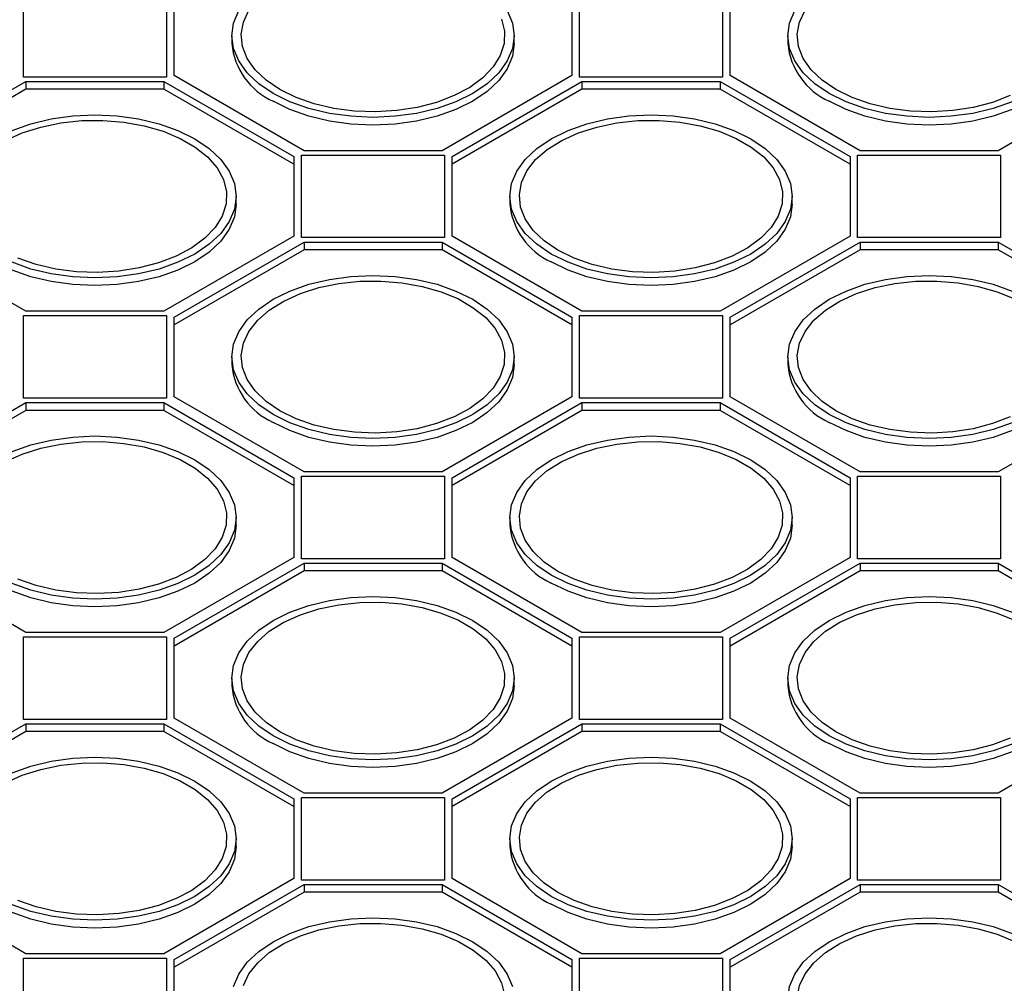
# Model space of a CAD drawing. Units: millimetres. Extents: x 84 to 4956, y 84 to 3480.
# Drawn here: x 4027 to 4131, y 2755 to 2856 of the extents above; entities that cross this region are included whole.
import ezdxf

# ---------------------------------------------------------------- set-up
doc = ezdxf.new("R2010")
doc.units = ezdxf.units.MM
doc.header["$LTSCALE"] = 12
doc.layers.add('HAURATON_PRODUCT_CONTOUR', color=7, linetype='Continuous', lineweight=25)

msp = doc.modelspace()

# ---------------------------------------------------------------- linework, layer by layer
at = {"layer": 'HAURATON_PRODUCT_CONTOUR'}
for p, q in [((4027.23, 2850.42), (4027.23, 2859.13)), ((4042.32, 2859.13), (4042.32, 2850.42)), ((4043.12, 2850.57), (4043.12, 2858.98)), ((4085.12, 2858.98), (4085.12, 2850.57)), ((4085.92, 2850.42), (4085.92, 2859.13)), ((4101.01, 2859.13), (4101.01, 2850.42)), ((4101.81, 2850.57), (4101.81, 2858.98)), ((4049.22, 2854.77), (4049.22, 2853.96)), ((4079.02, 2853.96), (4079.02, 2854.77)), ((4107.91, 2854.77), (4107.91, 2853.96)), ((4013.78, 2842.04), (4027.49, 2849.96)), ((4042.32, 2850.42), (4027.23, 2850.42)), ((4027.49, 2849.96), (4042.06, 2849.96)), ((4027.49, 2849.96), (4027.49, 2849.14)), ((4042.06, 2849.96), (4055.78, 2842.04)), ((4042.06, 2849.96), (4042.06, 2849.14)), ((4056.84, 2842.65), (4043.12, 2850.57)), ((4085.12, 2850.57), (4071.41, 2842.65)), ((4072.47, 2842.04), (4086.18, 2849.96)), ((4101.01, 2850.42), (4085.92, 2850.42)), ((4086.18, 2849.96), (4100.75, 2849.96)), ((4086.18, 2849.96), (4086.18, 2849.14)), ((4100.75, 2849.96), (4114.47, 2842.04)), ((4100.75, 2849.96), (4100.75, 2849.14)), ((4115.53, 2842.65), (4101.81, 2850.57)), ((4143.81, 2850.57), (4130.1, 2842.65)), ((4027.49, 2849.14), (4013.78, 2841.22)), ((4042.06, 2849.14), (4027.49, 2849.14)), ((4055.78, 2841.22), (4042.06, 2849.14)), ((4086.18, 2849.14), (4072.47, 2841.22)), ((4100.75, 2849.14), (4086.18, 2849.14)), ((4114.47, 2841.22), (4100.75, 2849.14)), ((4071.41, 2842.65), (4056.84, 2842.65)), ((4130.1, 2842.65), (4115.53, 2842.65)), ((4055.78, 2842.04), (4055.78, 2833.63)), ((4056.58, 2842.19), (4071.67, 2842.19)), ((4056.58, 2833.48), (4056.58, 2842.19)), ((4071.67, 2842.19), (4071.67, 2833.48)), ((4072.47, 2833.63), (4072.47, 2842.04)), ((4114.47, 2842.04), (4114.47, 2833.63)), ((4115.27, 2842.19), (4130.36, 2842.19)), ((4115.27, 2833.48), (4115.27, 2842.19)), ((4130.36, 2842.19), (4130.36, 2833.48)), ((4049.68, 2837.02), (4049.68, 2837.83)), ((4078.57, 2837.83), (4078.57, 2837.02)), ((4108.37, 2837.02), (4108.37, 2837.83)), ((4027.49, 2825.71), (4013.78, 2833.63)), ((4055.78, 2833.63), (4042.06, 2825.71)), ((4043.12, 2825.1), (4056.84, 2833.02)), ((4071.67, 2833.48), (4056.58, 2833.48)), ((4056.84, 2833.02), (4071.41, 2833.02)), ((4056.84, 2833.02), (4056.84, 2832.2)), ((4071.41, 2833.02), (4085.12, 2825.1)), ((4071.41, 2833.02), (4071.41, 2832.2)), ((4086.18, 2825.71), (4072.47, 2833.63)), ((4114.47, 2833.63), (4100.75, 2825.71)), ((4101.81, 2825.1), (4115.53, 2833.02)), ((4130.36, 2833.48), (4115.27, 2833.48)), ((4115.53, 2833.02), (4130.1, 2833.02)), ((4115.53, 2833.02), (4115.53, 2832.2)), ((4130.1, 2833.02), (4143.81, 2825.1)), ((4130.1, 2833.02), (4130.1, 2832.2)), ((4056.84, 2832.2), (4043.12, 2824.28)), ((4071.41, 2832.2), (4056.84, 2832.2)), ((4085.12, 2824.28), (4071.41, 2832.2)), ((4115.53, 2832.2), (4101.81, 2824.28)), ((4130.1, 2832.2), (4115.53, 2832.2)), ((4143.81, 2824.28), (4130.1, 2832.2)), ((4027.23, 2825.25), (4042.32, 2825.25)), ((4027.23, 2816.54), (4027.23, 2825.25)), ((4042.06, 2825.71), (4027.49, 2825.71)), ((4042.32, 2825.25), (4042.32, 2816.54)), ((4043.12, 2816.69), (4043.12, 2825.1)), ((4085.12, 2825.1), (4085.12, 2816.69)), ((4085.92, 2825.25), (4101.01, 2825.25)), ((4085.92, 2816.54), (4085.92, 2825.25)), ((4100.75, 2825.71), (4086.18, 2825.71)), ((4101.01, 2825.25), (4101.01, 2816.54)), ((4101.81, 2816.69), (4101.81, 2825.1)), ((4049.22, 2820.89), (4049.22, 2820.08)), ((4079.02, 2820.08), (4079.02, 2820.89)), ((4107.91, 2820.89), (4107.91, 2820.08)), ((4042.32, 2816.54), (4027.23, 2816.54)), ((4056.84, 2808.77), (4043.12, 2816.69)), ((4085.12, 2816.69), (4071.41, 2808.77)), ((4101.01, 2816.54), (4085.92, 2816.54)), ((4115.53, 2808.77), (4101.81, 2816.69)), ((4143.81, 2816.69), (4130.1, 2808.77)), ((4013.78, 2808.16), (4027.49, 2816.08)), ((4027.49, 2816.08), (4042.06, 2816.08)), ((4027.49, 2816.08), (4027.49, 2815.26)), ((4042.06, 2816.08), (4055.78, 2808.16)), ((4042.06, 2816.08), (4042.06, 2815.26)), ((4072.47, 2808.16), (4086.18, 2816.08)), ((4086.18, 2816.08), (4100.75, 2816.08)), ((4086.18, 2816.08), (4086.18, 2815.26)), ((4100.75, 2816.08), (4114.47, 2808.16)), ((4100.75, 2816.08), (4100.75, 2815.26)), ((4027.49, 2815.26), (4013.78, 2807.34)), ((4042.06, 2815.26), (4027.49, 2815.26)), ((4055.78, 2807.34), (4042.06, 2815.26)), ((4086.18, 2815.26), (4072.47, 2807.34)), ((4100.75, 2815.26), (4086.18, 2815.26)), ((4114.47, 2807.34), (4100.75, 2815.26)), ((4055.78, 2808.16), (4055.78, 2799.75)), ((4056.58, 2808.31), (4071.67, 2808.31)), ((4056.58, 2799.6), (4056.58, 2808.31)), ((4071.41, 2808.77), (4056.84, 2808.77)), ((4071.67, 2808.31), (4071.67, 2799.6)), ((4072.47, 2799.75), (4072.47, 2808.16)), ((4114.47, 2808.16), (4114.47, 2799.75)), ((4115.27, 2808.31), (4130.36, 2808.31)), ((4115.27, 2799.6), (4115.27, 2808.31)), ((4130.1, 2808.77), (4115.53, 2808.77)), ((4130.36, 2808.31), (4130.36, 2799.6)), ((4049.68, 2803.14), (4049.68, 2803.95)), ((4078.57, 2803.95), (4078.57, 2803.14)), ((4108.37, 2803.14), (4108.37, 2803.95)), ((4027.49, 2791.83), (4013.78, 2799.75)), ((4055.78, 2799.75), (4042.06, 2791.83)), ((4086.18, 2791.83), (4072.47, 2799.75)), ((4114.47, 2799.75), (4100.75, 2791.83)), ((4043.12, 2791.22), (4056.84, 2799.14)), ((4071.67, 2799.6), (4056.58, 2799.6)), ((4056.84, 2799.14), (4071.41, 2799.14)), ((4056.84, 2799.14), (4056.84, 2798.32)), ((4071.41, 2799.14), (4085.12, 2791.22)), ((4071.41, 2799.14), (4071.41, 2798.32)), ((4101.81, 2791.22), (4115.53, 2799.14)), ((4130.36, 2799.6), (4115.27, 2799.6)), ((4115.53, 2799.14), (4130.1, 2799.14)), ((4115.53, 2799.14), (4115.53, 2798.32)), ((4130.1, 2799.14), (4143.81, 2791.22)), ((4130.1, 2799.14), (4130.1, 2798.32)), ((4056.84, 2798.32), (4043.12, 2790.4)), ((4071.41, 2798.32), (4056.84, 2798.32)), ((4085.12, 2790.4), (4071.41, 2798.32)), ((4115.53, 2798.32), (4101.81, 2790.4)), ((4130.1, 2798.32), (4115.53, 2798.32)), ((4143.81, 2790.4), (4130.1, 2798.32)), ((4042.06, 2791.83), (4027.49, 2791.83)), ((4100.75, 2791.83), (4086.18, 2791.83)), ((4027.23, 2791.37), (4042.32, 2791.37)), ((4027.23, 2782.66), (4027.23, 2791.37)), ((4042.32, 2791.37), (4042.32, 2782.66)), ((4043.12, 2782.81), (4043.12, 2791.22)), ((4085.12, 2791.22), (4085.12, 2782.81)), ((4085.92, 2791.37), (4101.01, 2791.37)), ((4085.92, 2782.66), (4085.92, 2791.37)), ((4101.01, 2791.37), (4101.01, 2782.66)), ((4101.81, 2782.81), (4101.81, 2791.22)), ((4049.22, 2787.01), (4049.22, 2786.2)), ((4079.02, 2786.2), (4079.02, 2787.01)), ((4107.91, 2787.01), (4107.91, 2786.2)), ((4013.78, 2774.28), (4027.49, 2782.2)), ((4042.32, 2782.66), (4027.23, 2782.66)), ((4027.49, 2782.2), (4042.06, 2782.2)), ((4027.49, 2782.2), (4027.49, 2781.38)), ((4042.06, 2782.2), (4055.78, 2774.28)), ((4042.06, 2782.2), (4042.06, 2781.38)), ((4056.84, 2774.89), (4043.12, 2782.81)), ((4085.12, 2782.81), (4071.41, 2774.89)), ((4072.47, 2774.28), (4086.18, 2782.2)), ((4101.01, 2782.66), (4085.92, 2782.66)), ((4086.18, 2782.2), (4100.75, 2782.2)), ((4086.18, 2782.2), (4086.18, 2781.38)), ((4100.75, 2782.2), (4114.47, 2774.28)), ((4100.75, 2782.2), (4100.75, 2781.38)), ((4115.53, 2774.89), (4101.81, 2782.81)), ((4143.81, 2782.81), (4130.1, 2774.89)), ((4027.49, 2781.38), (4013.78, 2773.46)), ((4042.06, 2781.38), (4027.49, 2781.38)), ((4055.78, 2773.46), (4042.06, 2781.38)), ((4086.18, 2781.38), (4072.47, 2773.46)), ((4100.75, 2781.38), (4086.18, 2781.38)), ((4114.47, 2773.46), (4100.75, 2781.38)), ((4071.41, 2774.89), (4056.84, 2774.89)), ((4130.1, 2774.89), (4115.53, 2774.89)), ((4055.78, 2774.28), (4055.78, 2765.87)), ((4056.58, 2774.43), (4071.67, 2774.43)), ((4056.58, 2765.72), (4056.58, 2774.43)), ((4071.67, 2774.43), (4071.67, 2765.72)), ((4072.47, 2765.87), (4072.47, 2774.28)), ((4114.47, 2774.28), (4114.47, 2765.87)), ((4115.27, 2774.43), (4130.36, 2774.43)), ((4115.27, 2765.72), (4115.27, 2774.43)), ((4130.36, 2774.43), (4130.36, 2765.72)), ((4049.68, 2769.26), (4049.68, 2770.07)), ((4078.57, 2770.07), (4078.57, 2769.26)), ((4108.37, 2769.26), (4108.37, 2770.07)), ((4027.49, 2757.95), (4013.78, 2765.87)), ((4055.78, 2765.87), (4042.06, 2757.95)), ((4071.67, 2765.72), (4056.58, 2765.72)), ((4086.18, 2757.95), (4072.47, 2765.87)), ((4114.47, 2765.87), (4100.75, 2757.95)), ((4130.36, 2765.72), (4115.27, 2765.72)), ((4043.12, 2757.34), (4056.84, 2765.25)), ((4056.84, 2764.44), (4043.12, 2756.52)), ((4056.84, 2765.25), (4071.41, 2765.25)), ((4056.84, 2765.25), (4056.84, 2764.44)), ((4071.41, 2764.44), (4056.84, 2764.44)), ((4071.41, 2765.25), (4085.12, 2757.34)), ((4071.41, 2765.25), (4071.41, 2764.44)), ((4085.12, 2756.52), (4071.41, 2764.44)), ((4101.81, 2757.34), (4115.53, 2765.25)), ((4115.53, 2764.44), (4101.81, 2756.52)), ((4115.53, 2765.25), (4130.1, 2765.25)), ((4115.53, 2765.25), (4115.53, 2764.44)), ((4130.1, 2764.44), (4115.53, 2764.44)), ((4130.1, 2765.25), (4143.81, 2757.34)), ((4130.1, 2765.25), (4130.1, 2764.44)), ((4143.81, 2756.52), (4130.1, 2764.44)), ((4027.23, 2757.49), (4042.32, 2757.49)), ((4027.23, 2748.78), (4027.23, 2757.49)), ((4042.06, 2757.95), (4027.49, 2757.95)), ((4042.32, 2757.49), (4042.32, 2748.78)), ((4043.12, 2748.93), (4043.12, 2757.34)), ((4085.12, 2757.34), (4085.12, 2748.93)), ((4085.92, 2757.49), (4101.01, 2757.49)), ((4085.92, 2748.78), (4085.92, 2757.49)), ((4100.75, 2757.95), (4086.18, 2757.95)), ((4101.01, 2757.49), (4101.01, 2748.78)), ((4101.81, 2748.93), (4101.81, 2757.34))]:
    msp.add_line(p, q, dxfattribs=at)
at = {"layer": 'HAURATON_PRODUCT_CONTOUR', "flags": 128}
for points in [[(4112.28, 2848.69), (4110.76, 2849.72), (4109.54, 2850.87), (4108.64, 2852.12), (4108.09, 2853.43), (4107.91, 2854.77), (4108.09, 2856.12), (4108.64, 2857.43), (4109.54, 2858.68), (4110.76, 2859.83), (4112.28, 2860.86), (4114.05, 2861.73), (4116.05, 2862.44), (4118.21, 2862.96), (4120.48, 2863.27), (4122.81, 2863.38), (4125.14, 2863.27), (4127.42, 2862.96), (4129.58, 2862.44), (4131.57, 2861.73)], [(4112.98, 2849.1), (4111.53, 2850.08), (4110.38, 2851.19), (4109.54, 2852.39), (4109.05, 2853.65), (4108.91, 2854.94), (4109.14, 2856.22), (4109.72, 2857.47), (4110.64, 2858.65), (4111.87, 2859.72), (4113.39, 2860.67), (4115.15, 2861.47), (4117.11, 2862.09), (4119.21, 2862.53), (4121.41, 2862.76), (4123.65, 2862.78), (4125.87, 2862.6), (4128, 2862.22), (4130, 2861.64), (4131.82, 2860.89)], [(4053.59, 2848.69), (4052.07, 2849.72), (4050.85, 2850.87), (4049.95, 2852.12), (4049.4, 2853.43), (4049.22, 2854.77), (4049.4, 2856.12), (4049.95, 2857.43)], [(4054.29, 2849.1), (4052.84, 2850.08), (4051.69, 2851.19), (4050.85, 2852.39), (4050.36, 2853.65), (4050.22, 2854.94), (4050.45, 2856.22), (4051.03, 2857.47)], [(4078.29, 2857.43), (4078.84, 2856.12), (4079.02, 2854.77), (4078.84, 2853.43), (4078.29, 2852.12), (4077.4, 2850.87), (4076.18, 2849.72), (4074.66, 2848.69), (4072.88, 2847.82), (4070.89, 2847.11), (4068.73, 2846.59), (4066.45, 2846.28), (4064.12, 2846.17), (4061.79, 2846.28), (4059.52, 2846.59), (4057.36, 2847.11), (4055.36, 2847.82), (4053.59, 2848.69)], [(4077.68, 2856.54), (4078, 2855.26), (4077.95, 2853.97), (4077.55, 2852.7), (4076.8, 2851.48), (4075.72, 2850.35), (4074.34, 2849.33), (4072.69, 2848.46), (4070.83, 2847.75), (4068.79, 2847.22), (4066.63, 2846.88), (4064.4, 2846.75), (4062.17, 2846.83), (4059.99, 2847.11), (4057.91, 2847.6), (4056, 2848.26), (4054.29, 2849.1)], [(4079.02, 2853.96), (4078.84, 2852.61), (4078.29, 2851.3), (4077.4, 2850.05), (4076.18, 2848.9), (4074.66, 2847.88), (4072.88, 2847), (4070.89, 2846.29), (4068.73, 2845.78), (4066.45, 2845.46), (4064.12, 2845.36), (4061.79, 2845.46), (4059.52, 2845.78), (4057.36, 2846.29), (4055.36, 2847), (4053.59, 2847.88)], [(4137.71, 2853.96), (4137.53, 2852.61), (4136.98, 2851.3), (4136.09, 2850.05), (4134.87, 2848.9), (4133.35, 2847.88), (4131.57, 2847), (4129.58, 2846.29), (4127.42, 2845.78), (4125.14, 2845.46), (4122.81, 2845.36), (4120.48, 2845.46), (4118.21, 2845.78), (4116.05, 2846.29), (4114.05, 2847), (4112.28, 2847.88)], [(4131.57, 2847.82), (4129.58, 2847.11), (4127.42, 2846.59), (4125.14, 2846.28), (4122.81, 2846.17), (4120.48, 2846.28), (4118.21, 2846.59), (4116.05, 2847.11), (4114.05, 2847.82), (4112.28, 2848.69)], [(4131.38, 2848.46), (4129.52, 2847.75), (4127.48, 2847.22), (4125.32, 2846.88), (4123.09, 2846.75), (4120.86, 2846.83), (4118.68, 2847.11), (4116.6, 2847.6), (4114.69, 2848.26), (4112.98, 2849.1)], [(4025.35, 2843.73), (4027.11, 2844.53), (4029.07, 2845.15), (4031.18, 2845.59), (4033.38, 2845.82), (4035.62, 2845.84), (4037.83, 2845.66), (4039.97, 2845.28), (4041.97, 2844.7), (4043.78, 2843.95), (4045.36, 2843.03), (4046.67, 2841.99), (4047.67, 2840.83), (4048.34, 2839.6), (4048.65, 2838.32), (4048.61, 2837.03), (4048.2, 2835.76), (4047.45, 2834.54), (4046.37, 2833.41), (4044.99, 2832.39), (4043.35, 2831.52), (4041.48, 2830.81), (4039.44, 2830.28), (4037.28, 2829.94), (4035.06, 2829.81), (4032.82, 2829.89), (4030.64, 2830.17), (4028.57, 2830.66), (4026.65, 2831.32)], [(4026.02, 2844.79), (4028.01, 2845.5), (4030.17, 2846.01), (4032.45, 2846.33), (4034.78, 2846.44), (4037.11, 2846.33), (4039.38, 2846.01), (4041.54, 2845.5), (4043.53, 2844.79), (4045.31, 2843.92), (4046.83, 2842.89), (4048.05, 2841.74), (4048.95, 2840.49), (4049.49, 2839.18), (4049.68, 2837.83), (4049.49, 2836.49), (4048.95, 2835.18), (4048.05, 2833.93), (4046.83, 2832.78), (4045.31, 2831.75), (4043.53, 2830.88), (4041.54, 2830.17), (4039.38, 2829.65), (4037.11, 2829.34), (4034.78, 2829.23), (4032.45, 2829.34), (4030.17, 2829.65), (4028.01, 2830.17), (4026.02, 2830.88)], [(4082.93, 2831.75), (4081.41, 2832.78), (4080.19, 2833.93), (4079.3, 2835.18), (4078.75, 2836.49), (4078.57, 2837.83), (4078.75, 2839.18), (4079.3, 2840.49), (4080.19, 2841.74), (4081.41, 2842.89), (4082.93, 2843.92), (4084.71, 2844.79), (4086.7, 2845.5), (4088.86, 2846.01), (4091.14, 2846.33), (4093.47, 2846.44), (4095.8, 2846.33), (4098.07, 2846.01), (4100.23, 2845.5), (4102.22, 2844.79), (4104, 2843.92), (4105.52, 2842.89), (4106.74, 2841.74), (4107.64, 2840.49), (4108.18, 2839.18), (4108.37, 2837.83), (4108.18, 2836.49), (4107.64, 2835.18), (4106.74, 2833.93), (4105.52, 2832.78), (4104, 2831.75), (4102.22, 2830.88), (4100.23, 2830.17), (4098.07, 2829.65), (4095.8, 2829.34), (4093.47, 2829.23), (4091.14, 2829.34), (4088.86, 2829.65), (4086.7, 2830.17), (4084.71, 2830.88), (4082.93, 2831.75)], [(4083.64, 2832.16), (4082.19, 2833.14), (4081.03, 2834.25), (4080.2, 2835.45), (4079.7, 2836.71), (4079.57, 2838), (4079.79, 2839.28), (4080.37, 2840.53), (4081.29, 2841.71), (4082.52, 2842.78), (4084.04, 2843.73), (4085.8, 2844.53), (4087.76, 2845.15), (4089.87, 2845.59), (4092.07, 2845.82), (4094.31, 2845.84), (4096.52, 2845.66), (4098.66, 2845.28), (4100.66, 2844.7), (4102.47, 2843.95), (4104.05, 2843.03), (4105.36, 2841.99), (4106.36, 2840.83), (4107.03, 2839.6), (4107.34, 2838.32), (4107.3, 2837.03), (4106.89, 2835.76), (4106.14, 2834.54), (4105.06, 2833.41), (4103.68, 2832.39), (4102.04, 2831.52), (4100.17, 2830.81), (4098.13, 2830.28), (4095.97, 2829.94), (4093.75, 2829.81), (4091.51, 2829.89), (4089.33, 2830.17), (4087.26, 2830.66), (4085.34, 2831.32), (4083.64, 2832.16)], [(4049.68, 2837.02), (4049.49, 2835.67), (4048.95, 2834.36), (4048.05, 2833.11), (4046.83, 2831.96), (4045.31, 2830.94), (4043.53, 2830.06), (4041.54, 2829.35), (4039.38, 2828.84), (4037.11, 2828.52), (4034.78, 2828.42), (4032.45, 2828.52), (4030.17, 2828.84), (4028.01, 2829.35), (4026.02, 2830.06), (4024.24, 2830.94)], [(4108.37, 2837.02), (4108.18, 2835.67), (4107.64, 2834.36), (4106.74, 2833.11), (4105.52, 2831.96), (4104, 2830.94), (4102.22, 2830.06), (4100.23, 2829.35), (4098.07, 2828.84), (4095.8, 2828.52), (4093.47, 2828.42), (4091.14, 2828.52), (4088.86, 2828.84), (4086.7, 2829.35), (4084.71, 2830.06), (4082.93, 2830.94)], [(4053.59, 2814.81), (4052.07, 2815.84), (4050.85, 2816.99), (4049.95, 2818.24), (4049.4, 2819.55), (4049.22, 2820.89), (4049.4, 2822.24), (4049.95, 2823.55), (4050.85, 2824.8), (4052.07, 2825.95), (4053.59, 2826.98), (4055.36, 2827.85), (4057.36, 2828.56), (4059.52, 2829.07), (4061.79, 2829.39), (4064.12, 2829.5), (4066.45, 2829.39), (4068.73, 2829.07), (4070.89, 2828.56), (4072.88, 2827.85), (4074.66, 2826.98), (4076.18, 2825.95), (4077.4, 2824.8), (4078.29, 2823.55), (4078.84, 2822.24), (4079.02, 2820.89), (4078.84, 2819.55), (4078.29, 2818.24), (4077.4, 2816.99), (4076.18, 2815.84), (4074.66, 2814.81), (4072.88, 2813.93), (4070.89, 2813.23), (4068.73, 2812.71), (4066.45, 2812.4), (4064.12, 2812.29), (4061.79, 2812.4), (4059.52, 2812.71), (4057.36, 2813.23), (4055.36, 2813.93), (4053.59, 2814.81)], [(4054.29, 2815.22), (4052.84, 2816.2), (4051.69, 2817.31), (4050.85, 2818.51), (4050.36, 2819.77), (4050.22, 2821.06), (4050.45, 2822.34), (4051.03, 2823.59), (4051.95, 2824.77), (4053.18, 2825.84), (4054.7, 2826.79), (4056.46, 2827.59), (4058.42, 2828.21), (4060.52, 2828.64), (4062.72, 2828.88), (4064.96, 2828.9), (4067.18, 2828.72), (4069.31, 2828.34), (4071.31, 2827.76), (4073.13, 2827.01), (4074.71, 2826.09), (4076.02, 2825.05), (4077.02, 2823.89), (4077.68, 2822.66), (4078, 2821.38), (4077.95, 2820.09), (4077.55, 2818.82), (4076.8, 2817.6), (4075.72, 2816.47), (4074.34, 2815.45), (4072.69, 2814.58), (4070.83, 2813.86), (4068.79, 2813.33), (4066.63, 2813), (4064.4, 2812.87), (4062.17, 2812.95), (4059.99, 2813.23), (4057.91, 2813.71), (4056, 2814.38), (4054.29, 2815.22)], [(4112.28, 2814.81), (4110.76, 2815.84), (4109.54, 2816.99), (4108.64, 2818.24), (4108.09, 2819.55), (4107.91, 2820.89), (4108.09, 2822.24), (4108.64, 2823.55), (4109.54, 2824.8), (4110.76, 2825.95), (4112.28, 2826.98), (4114.05, 2827.85), (4116.05, 2828.56), (4118.21, 2829.07), (4120.48, 2829.39), (4122.81, 2829.5), (4125.14, 2829.39), (4127.42, 2829.07), (4129.58, 2828.56), (4131.57, 2827.85)], [(4112.98, 2815.22), (4111.53, 2816.2), (4110.38, 2817.31), (4109.54, 2818.51), (4109.05, 2819.77), (4108.91, 2821.06), (4109.14, 2822.34), (4109.72, 2823.59), (4110.64, 2824.77), (4111.87, 2825.84), (4113.39, 2826.79), (4115.15, 2827.59), (4117.11, 2828.21), (4119.21, 2828.64), (4121.41, 2828.88), (4123.65, 2828.9), (4125.87, 2828.72), (4128, 2828.34), (4130, 2827.76), (4131.82, 2827.01)], [(4079.02, 2820.08), (4078.84, 2818.73), (4078.29, 2817.42), (4077.4, 2816.17), (4076.18, 2815.02), (4074.66, 2813.99), (4072.88, 2813.12), (4070.89, 2812.41), (4068.73, 2811.9), (4066.45, 2811.58), (4064.12, 2811.48), (4061.79, 2811.58), (4059.52, 2811.9), (4057.36, 2812.41), (4055.36, 2813.12), (4053.59, 2813.99)], [(4137.71, 2820.08), (4137.53, 2818.73), (4136.98, 2817.42), (4136.09, 2816.17), (4134.87, 2815.02), (4133.35, 2813.99), (4131.57, 2813.12), (4129.58, 2812.41), (4127.42, 2811.9), (4125.14, 2811.58), (4122.81, 2811.48), (4120.48, 2811.58), (4118.21, 2811.9), (4116.05, 2812.41), (4114.05, 2813.12), (4112.28, 2813.99)], [(4131.57, 2813.93), (4129.58, 2813.23), (4127.42, 2812.71), (4125.14, 2812.4), (4122.81, 2812.29), (4120.48, 2812.4), (4118.21, 2812.71), (4116.05, 2813.23), (4114.05, 2813.93), (4112.28, 2814.81)], [(4131.38, 2814.58), (4129.52, 2813.86), (4127.48, 2813.33), (4125.32, 2813), (4123.09, 2812.87), (4120.86, 2812.95), (4118.68, 2813.23), (4116.6, 2813.71), (4114.69, 2814.38), (4112.98, 2815.22)], [(4026.02, 2810.91), (4028.01, 2811.62), (4030.17, 2812.13), (4032.45, 2812.45), (4034.78, 2812.56), (4037.11, 2812.45), (4039.38, 2812.13), (4041.54, 2811.62), (4043.53, 2810.91), (4045.31, 2810.04), (4046.83, 2809.01), (4048.05, 2807.86), (4048.95, 2806.61), (4049.49, 2805.3), (4049.68, 2803.95), (4049.49, 2802.61), (4048.95, 2801.3), (4048.05, 2800.05), (4046.83, 2798.9), (4045.31, 2797.87), (4043.53, 2796.99), (4041.54, 2796.29), (4039.38, 2795.77), (4037.11, 2795.46), (4034.78, 2795.35), (4032.45, 2795.46), (4030.17, 2795.77), (4028.01, 2796.29), (4026.02, 2796.99)], [(4082.93, 2797.87), (4081.41, 2798.9), (4080.19, 2800.05), (4079.3, 2801.3), (4078.75, 2802.61), (4078.57, 2803.95), (4078.75, 2805.3), (4079.3, 2806.61), (4080.19, 2807.86), (4081.41, 2809.01), (4082.93, 2810.04), (4084.71, 2810.91), (4086.7, 2811.62), (4088.86, 2812.13), (4091.14, 2812.45), (4093.47, 2812.56), (4095.8, 2812.45), (4098.07, 2812.13), (4100.23, 2811.62), (4102.22, 2810.91), (4104, 2810.04), (4105.52, 2809.01), (4106.74, 2807.86), (4107.64, 2806.61), (4108.18, 2805.3), (4108.37, 2803.95), (4108.18, 2802.61), (4107.64, 2801.3), (4106.74, 2800.05), (4105.52, 2798.9), (4104, 2797.87), (4102.22, 2796.99), (4100.23, 2796.29), (4098.07, 2795.77), (4095.8, 2795.46), (4093.47, 2795.35), (4091.14, 2795.46), (4088.86, 2795.77), (4086.7, 2796.29), (4084.71, 2796.99), (4082.93, 2797.87)], [(4025.35, 2809.85), (4027.11, 2810.65), (4029.07, 2811.27), (4031.18, 2811.7), (4033.38, 2811.94), (4035.62, 2811.96), (4037.83, 2811.78), (4039.97, 2811.4), (4041.97, 2810.82), (4043.78, 2810.07), (4045.36, 2809.15), (4046.67, 2808.1), (4047.67, 2806.95), (4048.34, 2805.72), (4048.65, 2804.44), (4048.61, 2803.15), (4048.2, 2801.88), (4047.45, 2800.66), (4046.37, 2799.53), (4044.99, 2798.51), (4043.35, 2797.64), (4041.48, 2796.92), (4039.44, 2796.39), (4037.28, 2796.06), (4035.06, 2795.93), (4032.82, 2796.01), (4030.64, 2796.29), (4028.57, 2796.77), (4026.65, 2797.44)], [(4083.64, 2798.28), (4082.19, 2799.26), (4081.03, 2800.37), (4080.2, 2801.57), (4079.7, 2802.83), (4079.57, 2804.11), (4079.79, 2805.4), (4080.37, 2806.65), (4081.29, 2807.82), (4082.52, 2808.9), (4084.04, 2809.85), (4085.8, 2810.65), (4087.76, 2811.27), (4089.87, 2811.7), (4092.07, 2811.94), (4094.31, 2811.96), (4096.52, 2811.78), (4098.66, 2811.4), (4100.66, 2810.82), (4102.47, 2810.07), (4104.05, 2809.15), (4105.36, 2808.1), (4106.36, 2806.95), (4107.03, 2805.72), (4107.34, 2804.44), (4107.3, 2803.15), (4106.89, 2801.88), (4106.14, 2800.66), (4105.06, 2799.53), (4103.68, 2798.51), (4102.04, 2797.64), (4100.17, 2796.92), (4098.13, 2796.39), (4095.97, 2796.06), (4093.75, 2795.93), (4091.51, 2796.01), (4089.33, 2796.29), (4087.26, 2796.77), (4085.34, 2797.44), (4083.64, 2798.28)], [(4049.68, 2803.14), (4049.49, 2801.79), (4048.95, 2800.48), (4048.05, 2799.23), (4046.83, 2798.08), (4045.31, 2797.05), (4043.53, 2796.18), (4041.54, 2795.47), (4039.38, 2794.96), (4037.11, 2794.64), (4034.78, 2794.53), (4032.45, 2794.64), (4030.17, 2794.96), (4028.01, 2795.47), (4026.02, 2796.18), (4024.24, 2797.05)], [(4108.37, 2803.14), (4108.18, 2801.79), (4107.64, 2800.48), (4106.74, 2799.23), (4105.52, 2798.08), (4104, 2797.05), (4102.22, 2796.18), (4100.23, 2795.47), (4098.07, 2794.96), (4095.8, 2794.64), (4093.47, 2794.53), (4091.14, 2794.64), (4088.86, 2794.96), (4086.7, 2795.47), (4084.71, 2796.18), (4082.93, 2797.05)], [(4053.59, 2780.93), (4052.07, 2781.96), (4050.85, 2783.11), (4049.95, 2784.35), (4049.4, 2785.67), (4049.22, 2787.01), (4049.4, 2788.36), (4049.95, 2789.67), (4050.85, 2790.92), (4052.07, 2792.07), (4053.59, 2793.1), (4055.36, 2793.97), (4057.36, 2794.68), (4059.52, 2795.19), (4061.79, 2795.51), (4064.12, 2795.61), (4066.45, 2795.51), (4068.73, 2795.19), (4070.89, 2794.68), (4072.88, 2793.97), (4074.66, 2793.1), (4076.18, 2792.07), (4077.4, 2790.92), (4078.29, 2789.67), (4078.84, 2788.36), (4079.02, 2787.01), (4078.84, 2785.67), (4078.29, 2784.35), (4077.4, 2783.11), (4076.18, 2781.96), (4074.66, 2780.93), (4072.88, 2780.05), (4070.89, 2779.35), (4068.73, 2778.83), (4066.45, 2778.52), (4064.12, 2778.41), (4061.79, 2778.52), (4059.52, 2778.83), (4057.36, 2779.35), (4055.36, 2780.05), (4053.59, 2780.93)], [(4112.28, 2780.93), (4110.76, 2781.96), (4109.54, 2783.11), (4108.64, 2784.35), (4108.09, 2785.67), (4107.91, 2787.01), (4108.09, 2788.36), (4108.64, 2789.67), (4109.54, 2790.92), (4110.76, 2792.07), (4112.28, 2793.1), (4114.05, 2793.97), (4116.05, 2794.68), (4118.21, 2795.19), (4120.48, 2795.51), (4122.81, 2795.61), (4125.14, 2795.51), (4127.42, 2795.19), (4129.58, 2794.68), (4131.57, 2793.97)], [(4054.29, 2781.34), (4052.84, 2782.32), (4051.69, 2783.43), (4050.85, 2784.63), (4050.36, 2785.89), (4050.22, 2787.17), (4050.45, 2788.46), (4051.03, 2789.71), (4051.95, 2790.88), (4053.18, 2791.96), (4054.7, 2792.91), (4056.46, 2793.71), (4058.42, 2794.33), (4060.52, 2794.76), (4062.72, 2795), (4064.96, 2795.02), (4067.18, 2794.84), (4069.31, 2794.46), (4071.31, 2793.88), (4073.13, 2793.13), (4074.71, 2792.21), (4076.02, 2791.16), (4077.02, 2790.01), (4077.68, 2788.78), (4078, 2787.5), (4077.95, 2786.21), (4077.55, 2784.94), (4076.8, 2783.72), (4075.72, 2782.59), (4074.34, 2781.57), (4072.69, 2780.7), (4070.83, 2779.98), (4068.79, 2779.45), (4066.63, 2779.12), (4064.4, 2778.99), (4062.17, 2779.07), (4059.99, 2779.35), (4057.91, 2779.83), (4056, 2780.5), (4054.29, 2781.34)], [(4112.98, 2781.34), (4111.53, 2782.32), (4110.38, 2783.43), (4109.54, 2784.63), (4109.05, 2785.89), (4108.91, 2787.17), (4109.14, 2788.46), (4109.72, 2789.71), (4110.64, 2790.88), (4111.87, 2791.96), (4113.39, 2792.91), (4115.15, 2793.71), (4117.11, 2794.33), (4119.21, 2794.76), (4121.41, 2795), (4123.65, 2795.02), (4125.87, 2794.84), (4128, 2794.46), (4130, 2793.88), (4131.82, 2793.13)], [(4079.02, 2786.2), (4078.84, 2784.85), (4078.29, 2783.54), (4077.4, 2782.29), (4076.18, 2781.14), (4074.66, 2780.11), (4072.88, 2779.24), (4070.89, 2778.53), (4068.73, 2778.02), (4066.45, 2777.7), (4064.12, 2777.59), (4061.79, 2777.7), (4059.52, 2778.02), (4057.36, 2778.53), (4055.36, 2779.24), (4053.59, 2780.11)], [(4137.71, 2786.2), (4137.53, 2784.85), (4136.98, 2783.54), (4136.09, 2782.29), (4134.87, 2781.14), (4133.35, 2780.11), (4131.57, 2779.24), (4129.58, 2778.53), (4127.42, 2778.02), (4125.14, 2777.7), (4122.81, 2777.59), (4120.48, 2777.7), (4118.21, 2778.02), (4116.05, 2778.53), (4114.05, 2779.24), (4112.28, 2780.11)], [(4131.38, 2780.7), (4129.52, 2779.98), (4127.48, 2779.45), (4125.32, 2779.12), (4123.09, 2778.99), (4120.86, 2779.07), (4118.68, 2779.35), (4116.6, 2779.83), (4114.69, 2780.5), (4112.98, 2781.34)], [(4131.57, 2780.05), (4129.58, 2779.35), (4127.42, 2778.83), (4125.14, 2778.52), (4122.81, 2778.41), (4120.48, 2778.52), (4118.21, 2778.83), (4116.05, 2779.35), (4114.05, 2780.05), (4112.28, 2780.93)], [(4025.35, 2775.97), (4027.11, 2776.77), (4029.07, 2777.39), (4031.18, 2777.82), (4033.38, 2778.06), (4035.62, 2778.08), (4037.83, 2777.9), (4039.97, 2777.52), (4041.97, 2776.94), (4043.78, 2776.18), (4045.36, 2775.27), (4046.67, 2774.22), (4047.67, 2773.07), (4048.34, 2771.84), (4048.65, 2770.56), (4048.61, 2769.27), (4048.2, 2768), (4047.45, 2766.78), (4046.37, 2765.65), (4044.99, 2764.63), (4043.35, 2763.76), (4041.48, 2763.04), (4039.44, 2762.51), (4037.28, 2762.18), (4035.06, 2762.05), (4032.82, 2762.13), (4030.64, 2762.41), (4028.57, 2762.89), (4026.65, 2763.56)], [(4026.02, 2777.03), (4028.01, 2777.74), (4030.17, 2778.25), (4032.45, 2778.57), (4034.78, 2778.67), (4037.11, 2778.57), (4039.38, 2778.25), (4041.54, 2777.74), (4043.53, 2777.03), (4045.31, 2776.15), (4046.83, 2775.13), (4048.05, 2773.98), (4048.95, 2772.73), (4049.49, 2771.42), (4049.68, 2770.07), (4049.49, 2768.73), (4048.95, 2767.41), (4048.05, 2766.17), (4046.83, 2765.02), (4045.31, 2763.99), (4043.53, 2763.11), (4041.54, 2762.41), (4039.38, 2761.89), (4037.11, 2761.58), (4034.78, 2761.47), (4032.45, 2761.58), (4030.17, 2761.89), (4028.01, 2762.41), (4026.02, 2763.11)], [(4082.93, 2763.99), (4081.41, 2765.02), (4080.19, 2766.17), (4079.3, 2767.41), (4078.75, 2768.73), (4078.57, 2770.07), (4078.75, 2771.42), (4079.3, 2772.73), (4080.19, 2773.98), (4081.41, 2775.13), (4082.93, 2776.15), (4084.71, 2777.03), (4086.7, 2777.74), (4088.86, 2778.25), (4091.14, 2778.57), (4093.47, 2778.67), (4095.8, 2778.57), (4098.07, 2778.25), (4100.23, 2777.74), (4102.22, 2777.03), (4104, 2776.15), (4105.52, 2775.13), (4106.74, 2773.98), (4107.64, 2772.73), (4108.18, 2771.42), (4108.37, 2770.07), (4108.18, 2768.73), (4107.64, 2767.41), (4106.74, 2766.17), (4105.52, 2765.02), (4104, 2763.99), (4102.22, 2763.11), (4100.23, 2762.41), (4098.07, 2761.89), (4095.8, 2761.58), (4093.47, 2761.47), (4091.14, 2761.58), (4088.86, 2761.89), (4086.7, 2762.41), (4084.71, 2763.11), (4082.93, 2763.99)], [(4083.64, 2764.4), (4082.19, 2765.38), (4081.03, 2766.49), (4080.2, 2767.68), (4079.7, 2768.94), (4079.57, 2770.23), (4079.79, 2771.52), (4080.37, 2772.77), (4081.29, 2773.94), (4082.52, 2775.02), (4084.04, 2775.97), (4085.8, 2776.77), (4087.76, 2777.39), (4089.87, 2777.82), (4092.07, 2778.06), (4094.31, 2778.08), (4096.52, 2777.9), (4098.66, 2777.52), (4100.66, 2776.94), (4102.47, 2776.18), (4104.05, 2775.27), (4105.36, 2774.22), (4106.36, 2773.07), (4107.03, 2771.84), (4107.34, 2770.56), (4107.3, 2769.27), (4106.89, 2768), (4106.14, 2766.78), (4105.06, 2765.65), (4103.68, 2764.63), (4102.04, 2763.76), (4100.17, 2763.04), (4098.13, 2762.51), (4095.97, 2762.18), (4093.75, 2762.05), (4091.51, 2762.13), (4089.33, 2762.41), (4087.26, 2762.89), (4085.34, 2763.56), (4083.64, 2764.4)], [(4049.68, 2769.26), (4049.49, 2767.91), (4048.95, 2766.6), (4048.05, 2765.35), (4046.83, 2764.2), (4045.31, 2763.17), (4043.53, 2762.3), (4041.54, 2761.59), (4039.38, 2761.07), (4037.11, 2760.76), (4034.78, 2760.65), (4032.45, 2760.76), (4030.17, 2761.07), (4028.01, 2761.59), (4026.02, 2762.3), (4024.24, 2763.17)], [(4108.37, 2769.26), (4108.18, 2767.91), (4107.64, 2766.6), (4106.74, 2765.35), (4105.52, 2764.2), (4104, 2763.17), (4102.22, 2762.3), (4100.23, 2761.59), (4098.07, 2761.07), (4095.8, 2760.76), (4093.47, 2760.65), (4091.14, 2760.76), (4088.86, 2761.07), (4086.7, 2761.59), (4084.71, 2762.3), (4082.93, 2763.17)], [(4049.4, 2754.48), (4049.95, 2755.79), (4050.85, 2757.04), (4052.07, 2758.19), (4053.59, 2759.21), (4055.36, 2760.09), (4057.36, 2760.8), (4059.52, 2761.31), (4061.79, 2761.63), (4064.12, 2761.73), (4066.45, 2761.63), (4068.73, 2761.31), (4070.89, 2760.8), (4072.88, 2760.09), (4074.66, 2759.21), (4076.18, 2758.19), (4077.4, 2757.04), (4078.29, 2755.79), (4078.84, 2754.48)], [(4112.28, 2747.05), (4110.76, 2748.08), (4109.54, 2749.23), (4108.64, 2750.47), (4108.09, 2751.79), (4107.91, 2753.13), (4108.09, 2754.48), (4108.64, 2755.79), (4109.54, 2757.04), (4110.76, 2758.19), (4112.28, 2759.21), (4114.05, 2760.09), (4116.05, 2760.8), (4118.21, 2761.31), (4120.48, 2761.63), (4122.81, 2761.73), (4125.14, 2761.63), (4127.42, 2761.31), (4129.58, 2760.8), (4131.57, 2760.09)], [(4050.45, 2754.58), (4051.03, 2755.83), (4051.95, 2757), (4053.18, 2758.08), (4054.7, 2759.03), (4056.46, 2759.83), (4058.42, 2760.45), (4060.52, 2760.88), (4062.72, 2761.12), (4064.96, 2761.14), (4067.18, 2760.96), (4069.31, 2760.58), (4071.31, 2760), (4073.13, 2759.24), (4074.71, 2758.33), (4076.02, 2757.28), (4077.02, 2756.13), (4077.68, 2754.89), (4078, 2753.62)], [(4112.98, 2747.46), (4111.53, 2748.44), (4110.38, 2749.55), (4109.54, 2750.74), (4109.05, 2752), (4108.91, 2753.29), (4109.14, 2754.58), (4109.72, 2755.83), (4110.64, 2757), (4111.87, 2758.08), (4113.39, 2759.03), (4115.15, 2759.83), (4117.11, 2760.45), (4119.21, 2760.88), (4121.41, 2761.12), (4123.65, 2761.14), (4125.87, 2760.96), (4128, 2760.58), (4130, 2760), (4131.82, 2759.24)]]:
    msp.add_lwpolyline(points, dxfattribs=at)
at = {"layer": 'HAURATON_PRODUCT_CONTOUR'}
for centre in [(4056.61, 2854.66), (4115.3, 2854.66), (4085.96, 2837.72), (4056.61, 2820.78), (4115.3, 2820.78), (4085.96, 2803.83), (4056.61, 2786.89), (4115.3, 2786.89), (4085.96, 2769.95)]:
    msp.add_arc(centre, 7.43, 185.3944, 245.9257, dxfattribs=at)

doc.saveas('drawing.dxf')
